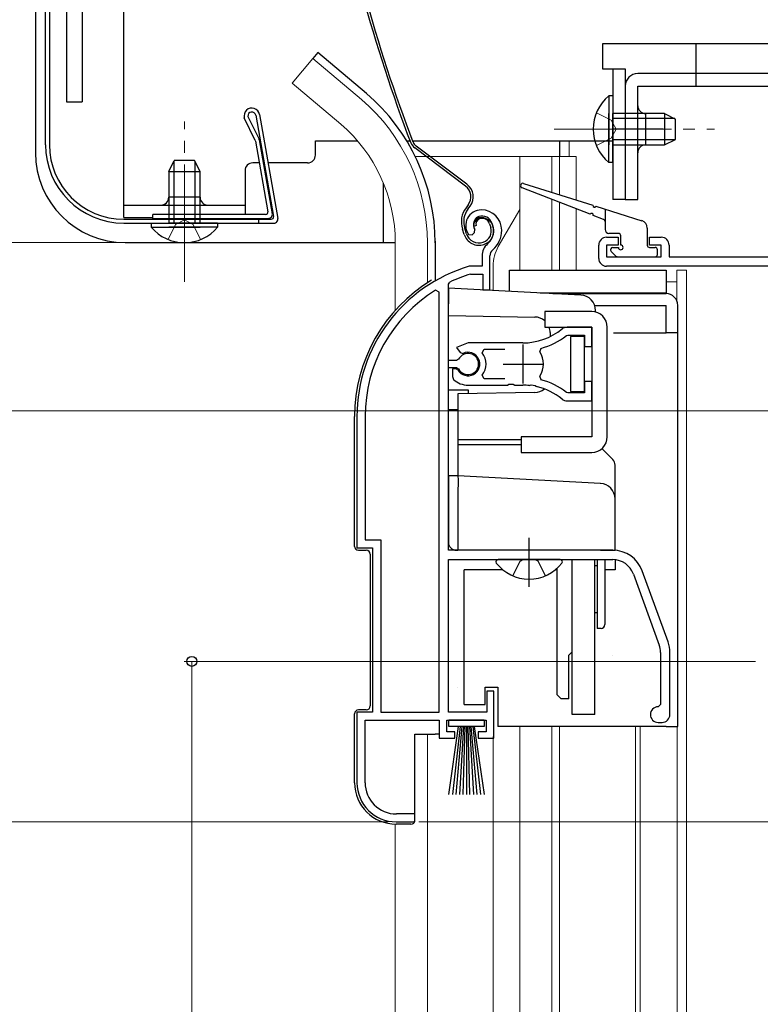
# Model space of a CAD drawing. Extents: x 0 to 1050, y 0 to 1563.
# Drawn here: x 244 to 339, y 1000 to 1126 of the extents above; entities that cross this region are included whole.
import ezdxf

# ---------------------------------------------------------------- set-up
doc = ezdxf.new("R2010")
doc.units = 0
doc.linetypes.add('YCENTER_1', pattern=[13, 10, -1, 1, -1])
doc.linetypes.add('YHIDDEN_1', pattern=[4, 3, -1])
for name, color, linetype, lineweight in [('YKK_11', 7, 'CONTINUOUS', 30), ('YKK_12', 2, 'CONTINUOUS', 13), ('YKK_13', 4, 'CONTINUOUS', 30), ('YKK_D', 6, 'CONTINUOUS', 13)]:
    doc.layers.add(name, color=color, linetype=linetype, lineweight=lineweight)

msp = doc.modelspace()

# ---------------------------------------------------------------- linework, layer by layer
at = {"layer": 'YKK_11', "linetype": 'ByBlock', "lineweight": -2, "ltscale": 0.5}
for p, q in [((301.82, 1098.19), (302.11, 1098.48)), ((302.11, 1098.48), (302.15, 1098.85)), ((301.36, 1098.23), (301.82, 1098.19)), ((319, 1097.87), (320.5, 1097.87)), ((320.5, 1097.87), (320.5, 1096.87)), ((324.5, 1096.87), (324.5, 1097.87)), ((324.5, 1097.87), (326, 1097.87)), ((318, 1095.17), (318, 1096.87)), ((320.5, 1096.87), (319, 1096.87)), ((319, 1096.87), (319, 1095.37)), ((326, 1096.87), (324.5, 1096.87)), ((326, 1095.37), (326, 1096.87)), ((327, 1096.87), (327, 1095.37)), ((303.1, 1095.51), (303.1, 1094.17)), ((304.1, 1091.17), (304.1, 1095.51)), ((319, 1095.37), (326, 1095.37)), ((327, 1095.37), (343.1, 1095.37)), ((301.55, 1094.17), (301.46, 1094.16)), ((303.1, 1094.17), (301.55, 1094.17)), ((343.1, 1094.17), (319, 1094.17)), ((301.61, 1093.16), (301.69, 1093.17)), ((301.69, 1093.17), (303.2, 1093.17)), ((303.2, 1093.17), (303.2, 1091.17)), ((297.6, 1090.84), (297.15, 1091.1)), ((298.8, 1091.88), (298.98, 1092.15)), ((298.8, 1082.12), (298.8, 1091.88)), ((303.2, 1091.17), (304.1, 1091.17)), ((297.6, 1037.17), (297.6, 1090.84)), ((317.1, 1086.37), (313.96, 1086.37)), ((317.1, 1083.92), (317.1, 1086.37)), ((313.88, 1085.31), (314.07, 1085.37)), ((314.07, 1085.37), (316.2, 1085.37)), ((316.2, 1085.37), (316.2, 1083.92)), ((301.3, 1084.37), (299.83, 1083.78)), ((299.83, 1083.78), (300.29, 1083.13)), ((308.3, 1084.37), (301.3, 1084.37)), ((303.12, 1083.09), (303.35, 1083.57)), ((303.35, 1083.57), (306, 1083.57)), ((310.46, 1083.22), (310.63, 1083.68)), ((316.2, 1083.92), (317.1, 1083.92)), ((299.83, 1082.12), (298.8, 1082.12)), ((300.1, 1082.29), (299.83, 1082.12)), ((300.29, 1083.13), (300.66, 1083.03)), ((298.8, 1057.87), (298.8, 1081.22)), ((298.8, 1081.22), (299.83, 1081.22)), ((299.75, 1081.07), (299.3, 1081.07)), ((299.3, 1081.07), (299.3, 1080.07)), ((300, 1080.92), (299.75, 1081.07)), ((299.83, 1081.22), (300.1, 1081.06)), ((299.3, 1080.07), (299.46, 1079.7)), ((303.35, 1079.77), (303.12, 1080.26)), ((306, 1079.77), (303.35, 1079.77)), ((310.63, 1079.67), (310.46, 1080.13)), ((301.3, 1078.97), (306.35, 1078.97)), ((306.35, 1078.97), (306.53, 1079.09)), ((306.53, 1079.09), (307.08, 1079.09)), ((307.08, 1079.09), (307.26, 1078.97)), ((307.26, 1078.97), (308.3, 1078.97)), ((309.16, 1078.93), (309.35, 1079.02)), ((309.35, 1079.02), (309.9, 1078.93)), ((309.9, 1078.93), (310.05, 1078.78)), ((317.1, 1079.42), (316.2, 1079.42)), ((316.2, 1079.42), (316.2, 1077.97)), ((317.1, 1076.97), (317.1, 1079.42)), ((314.07, 1077.97), (313.88, 1078.04)), ((316.2, 1077.97), (314.07, 1077.97)), ((313.96, 1076.97), (317.1, 1076.97)), ((287.1, 1074.97), (287.1, 1058.17)), ((288.15, 1074.97), (288.15, 1059.22)), ((288.15, 1059.22), (290.15, 1059.22)), ((290.15, 1059.22), (290.15, 1037.17)), ((287.1, 1058.17), (289.1, 1058.17)), ((289.1, 1058.17), (289.1, 1037.17)), ((319.8, 1057.87), (298.8, 1057.87)), ((298.8, 1037.17), (298.8, 1056.67)), ((298.8, 1056.67), (319.8, 1056.67)), ((322.43, 1054.83), (325.74, 1045.76)), ((326.86, 1046.17), (323.56, 1055.24)), ((325.9, 1044.81), (325.9, 1038.17)), ((327.1, 1036.87), (327.1, 1044.81)), ((304.6, 1039.87), (303.7, 1039.87)), ((303.7, 1039.87), (303.7, 1037.17)), ((304.6, 1033.87), (304.6, 1039.87)), ((325.9, 1038.17), (325.6, 1037.87)), ((289.1, 1037.17), (287.1, 1037.17)), ((287.1, 1037.17), (287.1, 1028.17)), ((290.15, 1037.17), (297.6, 1037.17)), ((303.7, 1037.17), (298.8, 1037.17)), ((288.15, 1028.17), (288.15, 1036.17)), ((288.15, 1036.17), (297.6, 1036.17)), ((297.6, 1036.17), (297.6, 1033.87)), ((298.6, 1034.67), (298.6, 1036.17)), ((298.6, 1036.17), (303.6, 1036.17)), ((303.6, 1036.17), (303.6, 1034.67)), ((325.6, 1035.87), (326.1, 1035.87)), ((299.6, 1034.67), (298.6, 1034.67)), ((299.6, 1033.87), (299.6, 1034.67)), ((303.6, 1034.67), (302.6, 1034.67)), ((302.6, 1034.67), (302.6, 1033.87)), ((297.6, 1033.87), (299.6, 1033.87)), ((302.6, 1033.87), (304.6, 1033.87)), ((292.1, 1023.17), (294.5, 1023.17)), ((294.5, 1024.17), (292.15, 1024.17)), ((294.5, 1023.17), (294.5, 1024.17))]:
    msp.add_line(p, q, dxfattribs=at)
at = {"layer": 'YKK_11', "ltscale": 0.5}
for p, q in [((308.3, 1084.17), (308.3, 1079.17)), ((305.8, 1081.67), (310.8, 1081.67))]:
    msp.add_line(p, q, dxfattribs=at)
at = {"layer": 'YKK_11', "linetype": 'ByBlock', "lineweight": -2, "ltscale": 0.5}
for centre, radius, start, end in [((303, 1099.37), 2, 90, 214.8358), ((303, 1098.77), 2.6, 0, 90), ((303, 1099.37), 1, 90, 211.6576), ((303, 1098.77), 1.6, 0, 90), ((302.3, 1098.77), 2.3, 310.6293, 0), ((302.3, 1098.77), 3.3, 310.6293, 0), ((319, 1096.87), 1, 90, 180), ((326, 1096.87), 1, 0, 90), ((305.1, 1095.51), 2, 130.6293, 180), ((305.1, 1095.51), 1, 130.6293, 180), ((319, 1095.17), 1, 180, 270), ((307.1, 1074.97), 20, 106.3844, 180), ((307.1, 1074.97), 19, 106.8199, 115.3285), ((307.1, 1074.97), 18.95, 121.6998, 180), ((308.3, 1092.37), 8, 270, 308.9424), ((313.96, 1085.37), 1, 90.0001, 128.9425), ((308.3, 1092.37), 9, 284.9566, 308.2843), ((301.3, 1081.67), 1.5, 210, 115.4059), ((301.3, 1081.67), 1.35, 207.0357, 152.9643), ((301.3, 1081.67), 2.3, 322.0201, 37.9799), ((308.3, 1081.67), 2.65, 324.4524, 35.5476), ((301.3, 1081.67), 2.7, 227.0141, 270), ((308.3, 1070.97), 9, 51.7157, 75.0434), ((308.3, 1070.97), 8, 83.8902, 90), ((308.3, 1070.97), 8, 51.0576, 77.4058), ((313.96, 1077.97), 1, 231.0576, 270), ((319.8, 1053.87), 4, 20, 90), ((319.8, 1053.87), 2.8, 20, 90), ((323.1, 1044.81), 2.8, 0, 20), ((323.1, 1044.81), 4, 0, 20), ((325.6, 1036.87), 1, 90, 270), ((326.1, 1036.87), 1, 270, 360), ((292.1, 1028.17), 5, 180, 270), ((292.15, 1028.17), 4, 180, 270)]:
    msp.add_arc(centre, radius, start, end, dxfattribs=at)
at = {"layer": 'YKK_12', "ltscale": 1.5}
for p, q in [((281.45, 1120.7), (278.81, 1117.56)), ((287.67, 1115.48), (281.45, 1120.7)), ((285.04, 1112.34), (278.81, 1117.56)), ((314.21, 1110.18), (314.21, 1108.17)), ((294.56, 1108.17), (315.12, 1108.17)), ((307.9, 1108.17), (307.9, 1093.67)), ((312, 1108.17), (312, 1103.62)), ((313, 1108.17), (313, 1103.31)), ((315.12, 1108.17), (315.12, 1102.64)), ((312, 1102.72), (312, 1093.67)), ((313, 1102.33), (313, 1093.67)), ((307.9, 1101.42), (305.17, 1096.69)), ((315.12, 1101.51), (315.12, 1093.67)), ((292, 1097.17), (292, 1088.54)), ((296.1, 1097.17), (296.1, 1092.03)), ((304.5, 1091.05), (304.5, 1094.19)), ((329.21, 1093.67), (328, 1093.67)), ((328, 1093.67), (328, 1089.72)), ((329.21, 1093.67), (329.21, 882.17)), ((326.6, 1092.17), (328, 1092.17)), ((296.1, 1034.37), (296.1, 882.17)), ((307.9, 1035.37), (307.9, 882.17)), ((312, 1035.37), (312, 882.17)), ((313, 1035.37), (313, 882.17)), ((322.7, 882.17), (322.7, 1035.27)), ((323.3, 1035.3), (323.3, 882.17)), ((328.01, 1035.37), (328.01, 882.17)), ((304.5, 1034.07), (304.5, 882.17)), ((292, 882.17), (292, 1022.88))]:
    msp.add_line(p, q, dxfattribs=at)
for centre, radius, start, end in [((272, 1097.17), 24.1, 0, 49.4407), ((272, 1097.17), 20, 0, 49.3261), ((309.5, 1094.19), 5, 150, 180)]:
    msp.add_arc(centre, radius, start, end, dxfattribs=at)
at = {"layer": 'YKK_13', "ltscale": 1.5}
for p, q in [((250, 1237.28), (250, 1115.18)), ((246, 1235.41), (246, 1108.68)), ((247.3, 1109.68), (247.3, 1235.45)), ((247.8, 1235.45), (247.8, 1109.68)), ((250, 1226.68), (250, 1115.18)), ((252, 1135.18), (252, 1115.18)), ((330.4, 1122.58), (330.4, 1118.78)), ((282.09, 1121.47), (281.45, 1120.7)), ((288.31, 1116.25), (282.09, 1121.47)), ((402.4, 1118.78), (323, 1118.78)), ((321.4, 1117.18), (321.4, 1102.68)), ((323, 1102.68), (323, 1117.18)), ((323, 1117.18), (402.4, 1117.18)), ((250, 1115.18), (252, 1115.18)), ((319.29, 1115.93), (319.29, 1109.68)), ((319.8, 1115.93), (319.29, 1115.93)), ((319.8, 1115.93), (319.8, 1109.68)), ((319.29, 1107.43), (319.29, 1113.68)), ((326.4, 1113.68), (319.8, 1113.68)), ((319.8, 1107.43), (319.8, 1113.68)), ((324, 1113.68), (324, 1109.68)), ((326.4, 1113.68), (326.4, 1109.68)), ((326.4, 1113.68), (327.8, 1112.98)), ((274.1, 1110.25), (272.7, 1113.14)), ((273.17, 1113.3), (274.59, 1110.41)), ((274.16, 1113.47), (276.44, 1100.53)), ((274.65, 1113.56), (276.99, 1100.26)), ((327.71, 1113.03), (319.8, 1113.03)), ((327.8, 1110.38), (327.8, 1112.98)), ((326.25, 1111.68), (319.75, 1111.68)), ((274.13, 1110.17), (275.73, 1101.13)), ((274.61, 1110.33), (276.28, 1100.86)), ((313, 1110.18), (313, 1108.18)), ((327.71, 1110.34), (319.8, 1110.34)), ((326.4, 1109.68), (327.8, 1110.38)), ((300.98, 1104.4), (294.48, 1109.28)), ((301.16, 1104.64), (294.66, 1109.52)), ((319.8, 1109.68), (326.4, 1109.68)), ((263.05, 1106.28), (263.75, 1107.68)), ((263.7, 1107.58), (263.7, 1099.68)), ((266.35, 1107.68), (263.75, 1107.68)), ((267.05, 1106.28), (266.35, 1107.68)), ((266.4, 1107.58), (266.4, 1099.68)), ((319.8, 1107.43), (319.29, 1107.43)), ((263.05, 1106.28), (263.05, 1099.68)), ((263.05, 1106.28), (267.05, 1106.28)), ((267.05, 1099.68), (267.05, 1106.28)), ((290.5, 1097.18), (290.5, 1104.77)), ((321.4, 1102.68), (323, 1102.68)), ((301.32, 1102.02), (301.04, 1101.65)), ((301.28, 1101.47), (301.56, 1101.84)), ((257.3, 1100.18), (276.15, 1100.18)), ((275.43, 1100.78), (261, 1100.78)), ((261, 1100.28), (261, 1100.78)), ((261, 1100.28), (275.79, 1100.28)), ((274.5, 1100.18), (274.5, 1099.68)), ((257.3, 1099.68), (276.5, 1099.68)), ((260.8, 1099.68), (267.05, 1099.68)), ((260.8, 1099.68), (260.8, 1099.17)), ((260.8, 1099.17), (267.05, 1099.17)), ((269.3, 1099.68), (263.05, 1099.68)), ((269.3, 1099.17), (263.05, 1099.17)), ((269.3, 1099.68), (269.3, 1099.17)), ((300.81, 1098.23), (300.59, 1098.92)), ((301.1, 1098.32), (300.87, 1099.01)), ((302.34, 1099.36), (302.05, 1099.26)), ((304.05, 1099.6), (304.2, 1099.12)), ((304.33, 1099.69), (304.49, 1099.22)), ((297.1, 1097.35), (297.1, 1092.37)), ((257.5, 1097.18), (292, 1097.18)), ((306.6, 1090.97), (306.6, 1093.67)), ((306.6, 1093.67), (326.6, 1093.67)), ((326.6, 1093.67), (326.6, 1090.67)), ((298.8, 1091.37), (298.8, 1089.38)), ((315.71, 1090.49), (298.8, 1091.37)), ((310.53, 1090.76), (326.6, 1090.76)), ((312.15, 1090.67), (326.6, 1090.67)), ((326.6, 1090.67), (312.15, 1090.67)), ((326.6, 1090.76), (326.6, 1090.67)), ((298.8, 1087.87), (298.8, 1089.38)), ((317.48, 1089.17), (326.6, 1089.17)), ((317.6, 1088.31), (317.6, 1088.49)), ((326.6, 1085.67), (326.6, 1089.17)), ((328.1, 1035.37), (328.1, 1089.17)), ((328.1, 1085.67), (328.1, 1089.17)), ((298.8, 1087.87), (309.84, 1087.68)), ((298.8, 1078.37), (298.8, 1087.87)), ((311.1, 1088.37), (311.1, 1086.37)), ((317.1, 1088.37), (311.1, 1088.37)), ((311.1, 1086.37), (317.1, 1086.37)), ((317.1, 1086.37), (317.1, 1072.37)), ((319.1, 1072.37), (319.1, 1086.37)), ((311.8, 1085.68), (311.8, 1085.18)), ((316.2, 1085.17), (314.4, 1085.17)), ((314.4, 1085.17), (314.4, 1078.17)), ((316.2, 1078.17), (316.2, 1085.17)), ((319.89, 1085.67), (326.6, 1085.67)), ((328.1, 1085.67), (326.6, 1085.67)), ((298.8, 1078.37), (301.3, 1078.37)), ((301.3, 1078.37), (301.3, 1077.9)), ((309.84, 1078.05), (300, 1077.87)), ((300, 1077.87), (300, 1072.19)), ((314.4, 1078.17), (316.2, 1078.17)), ((298.8, 1075.87), (300, 1075.87)), ((298.8, 1067.37), (298.8, 1075.87)), ((286.8, 1058.37), (286.8, 1074.97)), ((300, 1072.19), (300, 1071.93)), ((308.1, 1072.37), (308.1, 1070.37)), ((317.1, 1072.37), (308.1, 1072.37)), ((308.1, 1071.97), (300, 1071.97)), ((300, 1071.93), (300, 1071.67)), ((300, 1071.67), (300, 1071.41)), ((300, 1071.41), (300, 1071.15)), ((300, 1071.37), (308.1, 1071.37)), ((300, 1071.15), (300, 1068.37)), ((319.81, 1069.47), (318.41, 1070.86)), ((308.1, 1070.37), (317.1, 1070.37)), ((300, 1068.37), (300, 1067.37)), ((320.1, 1064.42), (320.1, 1068.76)), ((298.8, 1067.37), (298.8, 1065.37)), ((300, 1067.37), (298.8, 1067.37)), ((300, 1067.37), (300, 1067.37)), ((318.21, 1066.42), (300, 1067.37)), ((298.8, 1065.37), (298.8, 1058.87)), ((300, 1065.37), (300, 1057.87)), ((320.1, 1057.87), (320.1, 1064.42)), ((287.3, 1057.87), (288.3, 1057.87)), ((288.8, 1057.37), (288.8, 1037.97)), ((299.8, 1057.87), (300, 1057.87)), ((318.21, 1057.87), (300, 1057.87)), ((318.21, 1057.87), (320.1, 1057.87)), ((320.1, 1057.87), (320.1, 1057.86)), ((313.08, 1056.68), (305.13, 1056.68)), ((314.6, 1036.88), (314.6, 1056.68)), ((317.5, 1036.88), (317.5, 1056.68)), ((317.8, 1055.88), (317.5, 1055.88)), ((317.8, 1056.68), (317.8, 1047.88)), ((318.8, 1056.68), (318.8, 1048.38)), ((320.1, 1056.66), (320.1, 1055.37)), ((305.75, 1055.37), (300.8, 1055.37)), ((300.8, 1038.17), (300.8, 1055.37)), ((312.7, 1055.37), (312.46, 1055.37)), ((312.7, 1039.38), (312.7, 1055.59)), ((320.1, 1055.37), (318.8, 1055.37)), ((317.8, 1049.88), (317.5, 1049.88)), ((318.3, 1047.88), (317.8, 1047.88)), ((314.2, 1044.48), (314.6, 1044.88)), ((314.2, 1038.88), (314.2, 1044.48)), ((303.5, 1038.17), (303.5, 1040.37)), ((303.5, 1040.37), (305.1, 1040.37)), ((305.1, 1040.37), (305.1, 1035.37)), ((313.2, 1038.88), (312.7, 1039.38)), ((300.8, 1038.17), (303.5, 1038.17)), ((314.2, 1038.88), (313.2, 1038.88)), ((286.8, 1028.17), (286.8, 1036.97)), ((288.3, 1037.47), (287.3, 1037.47)), ((317.5, 1036.88), (314.6, 1036.88)), ((298.85, 1035.33), (298.85, 1036.18)), ((298.85, 1036.18), (303.35, 1036.18)), ((303.35, 1036.18), (303.35, 1035.33)), ((294.5, 1023.37), (294.5, 1034.37)), ((294.5, 1034.37), (297.1, 1034.37)), ((297.6, 1034.37), (297.1, 1034.37)), ((303.35, 1035.33), (298.85, 1035.33)), ((298.85, 1026.68), (300.1, 1035.33)), ((300.3, 1035.33), (299.3, 1026.68)), ((300.5, 1035.33), (299.75, 1026.68)), ((300.7, 1035.33), (300.2, 1026.68)), ((300.9, 1035.33), (300.65, 1026.68)), ((301.1, 1035.33), (301.1, 1026.68)), ((301.55, 1026.68), (301.3, 1035.33)), ((301.5, 1035.33), (302, 1026.68)), ((302.45, 1026.68), (301.7, 1035.33)), ((301.9, 1035.33), (302.9, 1026.68)), ((302.1, 1035.33), (303.35, 1026.68)), ((326.6, 1035.37), (305.1, 1035.37)), ((326.6, 1035.37), (328.1, 1035.37)), ((294, 1022.87), (292.1, 1022.87))]:
    msp.add_line(p, q, dxfattribs=at)
at = {"layer": 'YKK_13'}
for p, q in [((257.3, 1100.38), (257.3, 1135.18)), ((318.5, 1122.58), (318.5, 1119.38)), ((343.5, 1122.58), (318.5, 1122.58)), ((318.5, 1119.38), (321.4, 1119.38)), ((319.8, 1119.38), (319.8, 1102.68)), ((321.4, 1119.38), (321.4, 1102.68)), ((281.8, 1108.38), (281.8, 1110.18)), ((281.8, 1110.18), (287.19, 1110.18)), ((293.47, 1110.18), (293.89, 1110.18)), ((294.21, 1110.18), (319.8, 1110.18)), ((274.62, 1107.38), (273.8, 1107.38)), ((280.8, 1107.38), (275.74, 1107.38)), ((272.8, 1106.38), (272.8, 1100.77)), ((267.05, 1102.98), (263.05, 1102.98)), ((321.4, 1102.68), (319.8, 1102.68)), ((257.3, 1101.98), (272.8, 1101.98)), ((257.3, 1100.38), (261, 1100.38))]:
    msp.add_line(p, q, dxfattribs=at)
at = {"layer": 'YKK_13', "linetype": 'YHIDDEN_1', "ltscale": 1.5}
for p, q in [((330.4, 1118.78), (330.4, 1117.18)), ((307.03, 1054.6), (307.96, 1056.46)), ((307.96, 1056.46), (308.36, 1056.68)), ((310.25, 1056.46), (309.85, 1056.68)), ((311.18, 1054.6), (310.25, 1056.46))]:
    msp.add_line(p, q, dxfattribs=at)
at = {"layer": 'YKK_13', "linetype": 'YHIDDEN_1', "lineweight": 13, "ltscale": 1.5}
for p, q in [((317.7, 1113.76), (319.61, 1112.83)), ((319.61, 1112.83), (320.22, 1111.68)), ((319.61, 1110.54), (320.22, 1111.68)), ((317.7, 1109.61), (319.61, 1110.54)), ((263.9, 1099.49), (265.05, 1100.1)), ((266.19, 1099.49), (265.05, 1100.1)), ((262.97, 1097.58), (263.9, 1099.49)), ((267.12, 1097.58), (266.19, 1099.49))]:
    msp.add_line(p, q, dxfattribs=at)
at = {"layer": 'YKK_13', "linetype": 'YCENTER_1', "lineweight": 13, "ltscale": 1.5}
for p, q in [((265.05, 1092.18), (265.05, 1112.68)), ((312.3, 1111.68), (332.8, 1111.68))]:
    msp.add_line(p, q, dxfattribs=at)
at = {"layer": 'YKK_13', "ltscale": 0.5}
for p, q in [((308.4, 1104.76), (317.27, 1101.96)), ((316.9, 1100.81), (308.2, 1104.19)), ((317.65, 1101.84), (323.51, 1099.99)), ((318.81, 1101.48), (318.81, 1098.87)), ((318.62, 1100.15), (317.28, 1100.67)), ((324.21, 1099.04), (324.21, 1096.87)), ((320.51, 1098.37), (319.31, 1098.37)), ((320.81, 1096.87), (320.81, 1098.07)), ((319.59, 1096.06), (320.19, 1095.46)), ((319.81, 1096.57), (320.51, 1096.57)), ((324.51, 1096.57), (325.21, 1096.57)), ((325.51, 1095.67), (325.51, 1096.27)), ((320.41, 1095.37), (325.21, 1095.37))]:
    msp.add_line(p, q, dxfattribs=at)
at = {"layer": 'YKK_13', "linetype": 'YCENTER_1', "ltscale": 1.5}
msp.add_line((309.1, 1053.18), (309.1, 1059.48), dxfattribs=at)
at = {"layer": 'YKK_13', "ltscale": 1.5}
for centre, radius, start, end in [((480.76, 1181.45), 200, 195.2299, 200.9505), ((480.76, 1181.45), 199.7, 195.2299, 200.9505), ((323, 1117.18), 1.6, 90, 180), ((272, 1097.17), 25.1, 0, 49.4407), ((322.83, 1111.68), 5.53, 129.7941, 230.2059), ((273.67, 1113.38), 1, 10.6969, 194.1985), ((273.67, 1113.38), 0.5, 10.6969, 189.2817), ((324, 1114.68), 1, 180, 270), ((273.84, 1110.12), 0.3, 9.9934, 25.9969), ((274.32, 1110.28), 0.3, 9.9934, 25.9969), ((295.39, 1110.48), 1.5, 200.9505, 233.1), ((295.39, 1110.48), 1.2, 200.9505, 233.1), ((257.5, 1108.68), 11.5, 180, 270), ((257.3, 1109.68), 10, 180, 270), ((257.3, 1109.68), 9.5, 180, 270), ((324, 1108.68), 1, 90, 180), ((299.96, 1103.04), 1.7, 323.1, 53.1), ((299.96, 1103.04), 2, 323.1, 53.1), ((275.43, 1101.08), 0.3, 270, 10.0043), ((303.44, 1099.85), 3, 143.1, 198.1), ((303.44, 1099.85), 2.7, 143.1, 198.1), ((275.79, 1100.78), 0.5, 270, 10.0038), ((276.15, 1100.48), 0.3, 270, 10.001), ((276.5, 1100.18), 0.5, 270, 9.9974), ((303, 1099.57), 1, 108.1, 198.1), ((303, 1099.57), 0.7, 108.1, 198.1), ((303.1, 1099.29), 1.3, 18.1, 108.1), ((303.1, 1099.29), 1, 18.1, 108.1), ((265.05, 1102.71), 5.53, 219.7941, 320.2059), ((302.78, 1098.66), 1.5, 288.1, 18.1), ((302.78, 1098.66), 1.8, 288.1, 18.1), ((302.71, 1098.85), 2, 198.1, 288.1), ((302.71, 1098.85), 1.7, 198.1, 288.1), ((307.1, 1074.97), 20.3, 121.0027, 180), ((315.6, 1088.49), 2, 0, 87), ((326.6, 1089.17), 1.5, 0, 90), ((309.8, 1085.68), 2, 49.4645, 89), ((317.1, 1086.37), 2, 0, 90), ((309.8, 1085.68), 2, 0, 20.2607), ((309.8, 1080.05), 2, 271, 308.7672), ((317.1, 1072.37), 2, 270, 0), ((319.1, 1068.76), 1, 0.0012, 44.9826), ((319.1, 1068.76), 1, 0, 45), ((318.1, 1064.42), 2, 0, 87), ((287.3, 1058.37), 0.5, 180, 270), ((299.8, 1058.87), 1, 180, 270), ((288.3, 1057.37), 0.5, 0, 90), ((305.13, 1056.4), 0.274, 90, 217.7141), ((309.1, 1059.48), 5.3, 217.7141, 322.2859), ((313.08, 1056.4), 0.274, 322.2859, 90), ((318.3, 1048.38), 0.5, 270, 0), ((287.3, 1036.97), 0.5, 90, 180), ((288.3, 1037.97), 0.5, 270, 0), ((292.1, 1028.17), 5.3, 180, 270), ((294, 1023.37), 0.5, 270, 0)]:
    msp.add_arc(centre, radius, start, end, dxfattribs=at)
at = {"layer": 'YKK_13'}
for centre, start, end in [((273.8, 1106.38), 90, 180), ((280.8, 1108.38), 270, 0), ((262.05, 1102.98), 270, 0), ((268.05, 1102.98), 180, 270)]:
    msp.add_arc(centre, 1, start, end, dxfattribs=at)
at = {"layer": 'YKK_13', "ltscale": 0.5}
for centre, radius, start, end in [((308.31, 1104.47), 0.3, 72.4957, 248.7884), ((317.46, 1101.9), 0.2, 162.4957, 342.4957), ((317.09, 1100.74), 0.2, 338.7884, 158.7884), ((318.51, 1099.87), 0.3, 0, 68.7884), ((323.21, 1099.04), 1, 0, 72.4957), ((319.31, 1098.87), 0.5, 180, 270), ((320.51, 1098.07), 0.3, 0, 90), ((319.81, 1096.27), 0.3, 90, 225), ((320.81, 1096.57), 0.3, 180, 90), ((324.51, 1096.87), 0.3, 180, 270), ((325.21, 1096.27), 0.3, 0, 90), ((320.41, 1095.67), 0.3, 225, 270), ((325.21, 1095.67), 0.3, 270, 0)]:
    msp.add_arc(centre, radius, start, end, dxfattribs=at)
at = {"layer": 'YKK_13', "ltscale": 1.5, "extrusion": (0, 0, -1)}
for centre, major_axis, ratio, start_param, end_param in [((299.95, 1065.37), (0.05, 2), 0.02615, 0.000685, 1.568742), ((319.1, 1042.35), (0.71, 2.12), 0.014812, 0.007408, 0.022752), ((338.17, 1040.37), (-38.16, 0), 0.052408, 0, 0.00137)]:
    msp.add_ellipse(centre, major_axis=major_axis, ratio=ratio, start_param=start_param, end_param=end_param, dxfattribs=at)
at = {"layer": 'YKK_D', "ltscale": 1.5}
for p, q in [((256.5, 1097.18), (225, 1097.18)), ((424, 1075.67), (225, 1075.67)), ((338.05, 1043.67), (265, 1043.67)), ((266, 1043.67), (266, 717.67)), ((291.1, 1023.17), (205, 1023.17)), ((295, 1023.17), (619, 1023.17)), ((295, 1023.17), (619, 1023.17))]:
    msp.add_line(p, q, dxfattribs=at)
at = {"layer": 'YKK_D', "linetype": 'ByBlock', "lineweight": -2}
msp.add_circle((266, 1043.67), 0.638, dxfattribs=at)

doc.saveas('drawing.dxf')
